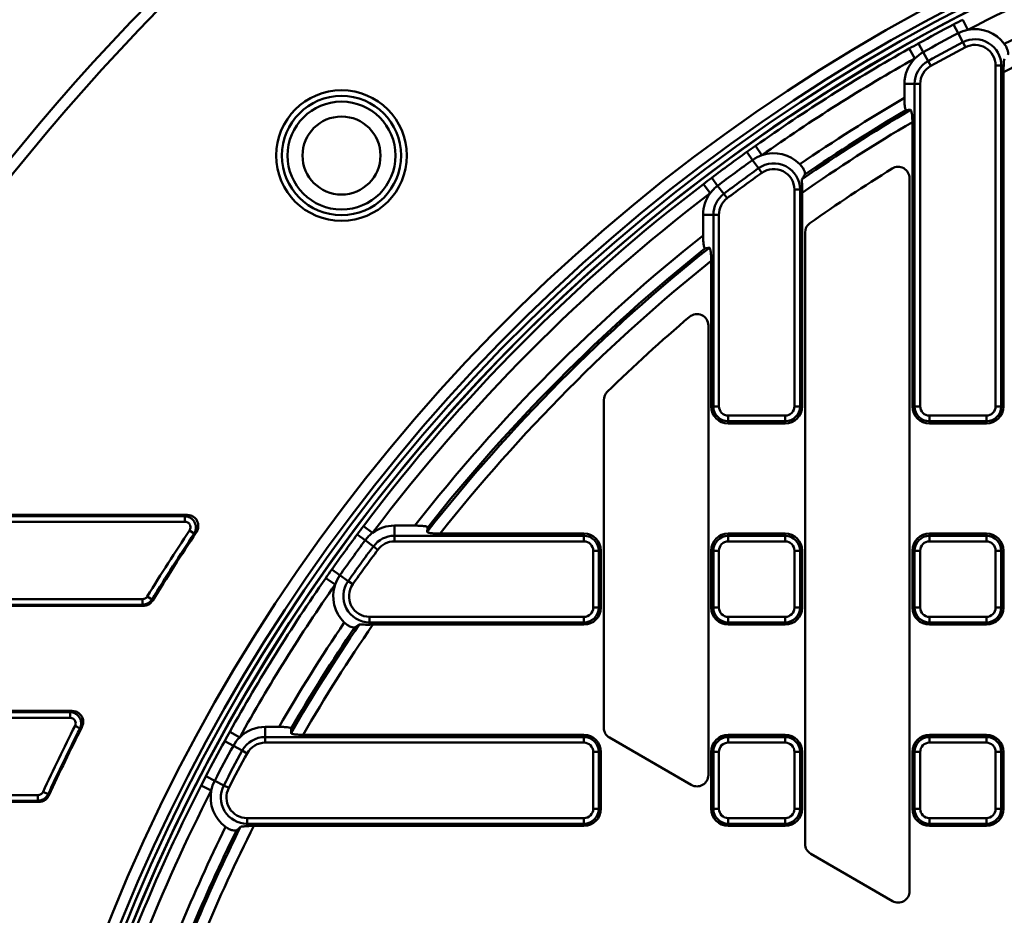
# Model space of a CAD drawing. Units: millimetres. Extents: x 8 to 439, y -29 to 308.
# Drawn here: x 63 to 98, y 217 to 249 of the extents above; entities that cross this region are included whole.
import ezdxf

# ---------------------------------------------------------------- set-up
doc = ezdxf.new("R2010")
doc.units = ezdxf.units.MM

msp = doc.modelspace()

# ---------------------------------------------------------------- linework, layer by layer
at = {"color": 7, "linetype": 'Continuous', "lineweight": 50}
for p, q in [((96.315598, 248.642115), (96.477414, 248.334402)), ((96.642007, 248.812401), (96.825975, 248.457491)), ((96.477414, 248.334402), (96.644403, 248.016855)), ((95.07927, 247.974071), (95.247983, 247.670084)), ((96.736076, 247.842528), (96.644403, 248.016855)), ((94.757953, 247.794361), (94.954005, 247.44598)), ((95.247983, 247.670084), (95.422088, 247.356382)), ((95.517668, 247.184166), (95.422088, 247.356382)), ((97.800545, 235.198761), (97.800545, 247.199619)), ((97.800545, 247.199619), (97.997507, 247.199619)), ((97.997507, 247.199619), (97.997507, 235.198761)), ((98.083938, 247.199619), (97.997507, 247.199619)), ((98.074161, 246.966736), (98.074161, 235.198761)), ((94.588038, 246.549043), (94.946816, 246.549043)), ((94.588038, 246.05628), (94.588038, 246.549043)), ((94.946816, 235.198761), (94.946816, 246.549043)), ((95.143778, 246.549043), (94.946816, 246.549043)), ((95.143778, 246.549043), (95.143778, 235.198761)), ((94.870161, 235.198761), (94.870161, 245.209599)), ((89.041393, 244.154752), (89.243784, 243.872069)), ((89.341438, 244.368091), (89.572229, 244.041685)), ((89.243784, 243.872069), (89.452644, 243.580351)), ((89.567303, 243.420204), (89.452644, 243.580351)), ((87.511814, 243.02378), (87.754339, 242.705996)), ((87.805065, 243.246365), (88.014353, 242.968748)), ((94.770161, 218.12953), (94.770161, 243.231454)), ((88.014353, 242.968748), (88.230329, 242.682259)), ((88.348895, 242.524983), (88.230329, 242.682259)), ((90.716545, 235.198761), (90.716545, 242.829591)), ((90.716545, 242.829591), (90.913507, 242.829591)), ((90.913507, 242.829591), (90.913507, 235.198761)), ((90.991925, 242.829591), (90.913507, 242.829591)), ((90.990161, 242.720049), (90.990161, 235.198761)), ((87.504038, 241.944956), (87.862816, 241.944956)), ((87.504038, 241.215008), (87.504038, 241.944956)), ((88.059778, 241.944956), (87.862816, 241.944956)), ((87.862816, 235.198761), (87.862816, 241.944956)), ((88.059778, 241.944956), (88.059778, 235.198761)), ((91.090161, 241.319572), (91.090161, 219.792299)), ((87.786161, 235.198761), (87.786161, 240.323513)), ((87.686161, 222.219479), (87.686161, 238.050051)), ((84.006161, 235.421744), (84.006161, 223.882248)), ((87.786161, 235.198761), (87.862816, 235.198761)), ((87.862816, 235.198761), (88.059778, 235.198761)), ((90.913507, 235.198761), (90.716545, 235.198761)), ((90.990161, 235.198761), (90.913507, 235.198761)), ((94.870161, 235.198761), (94.946816, 235.198761)), ((94.946816, 235.198761), (95.143778, 235.198761)), ((97.997507, 235.198761), (97.800545, 235.198761)), ((98.074161, 235.198761), (97.997507, 235.198761)), ((88.386161, 234.872377), (90.390161, 234.872377)), ((88.386161, 234.675415), (88.386161, 234.872377)), ((90.390161, 234.675415), (88.386161, 234.675415)), ((88.386161, 234.598761), (88.386161, 234.675415)), ((90.390161, 234.675415), (90.390161, 234.872377)), ((90.390161, 234.598761), (90.390161, 234.675415)), ((95.470161, 234.872377), (97.474161, 234.872377)), ((95.470161, 234.675415), (95.470161, 234.872377)), ((97.474161, 234.675415), (95.470161, 234.675415)), ((95.470161, 234.598761), (95.470161, 234.675415)), ((97.474161, 234.675415), (97.474161, 234.872377)), ((97.474161, 234.598761), (97.474161, 234.675415)), ((90.390161, 234.598761), (88.386161, 234.598761)), ((97.474161, 234.598761), (95.470161, 234.598761)), ((57.38503, 231.375188), (69.332992, 231.375188)), ((57.409463, 231.333799), (69.255505, 231.333799)), ((69.255505, 231.333799), (69.332992, 231.375188)), ((69.255505, 231.136837), (69.255505, 231.333799)), ((69.255505, 231.136837), (57.409463, 231.136837)), ((75.54776, 230.986502), (75.867018, 230.74592)), ((76.63434, 231.000884), (76.63434, 230.642106)), ((77.352985, 231.000884), (76.63434, 231.000884)), ((69.583041, 230.721026), (69.419273, 230.830451)), ((69.660276, 230.762038), (69.583041, 230.721026)), ((75.326969, 230.691897), (75.605858, 230.484308)), ((76.63434, 230.642106), (83.306161, 230.642106)), ((76.63434, 230.445144), (76.63434, 230.642106)), ((78.241838, 230.718761), (83.306161, 230.718761)), ((83.306161, 230.718761), (83.306161, 230.642106)), ((83.306161, 230.642106), (83.306161, 230.445144)), ((88.386161, 230.718761), (90.390161, 230.718761)), ((88.386161, 230.718761), (88.386161, 230.642106)), ((88.386161, 230.642106), (90.390161, 230.642106)), ((88.386161, 230.445144), (88.386161, 230.642106)), ((90.390161, 230.718761), (90.390161, 230.642106)), ((90.390161, 230.642106), (90.390161, 230.445144)), ((95.470161, 230.718761), (97.474161, 230.718761)), ((95.470161, 230.718761), (95.470161, 230.642106)), ((95.470161, 230.445144), (95.470161, 230.642106)), ((95.470161, 230.642106), (97.474161, 230.642106)), ((97.474161, 230.718761), (97.474161, 230.642106)), ((97.474161, 230.445144), (97.474161, 230.642106)), ((75.605858, 230.484308), (75.893659, 230.270084)), ((76.051656, 230.15248), (75.893659, 230.270084)), ((83.306161, 230.445144), (76.63434, 230.445144)), ((90.390161, 230.445144), (88.386161, 230.445144)), ((97.474161, 230.445144), (95.470161, 230.445144)), ((83.632545, 228.114761), (83.632545, 230.118761)), ((83.829507, 230.118761), (83.632545, 230.118761)), ((83.829507, 230.118761), (83.829507, 228.114761)), ((83.906161, 230.118761), (83.829507, 230.118761)), ((83.906161, 230.118761), (83.906161, 228.114761)), ((87.786161, 230.118761), (87.862816, 230.118761)), ((87.786161, 228.114761), (87.786161, 230.118761)), ((88.059778, 230.118761), (87.862816, 230.118761)), ((87.862816, 228.114761), (87.862816, 230.118761)), ((88.059778, 230.118761), (88.059778, 228.114761)), ((90.716545, 228.114761), (90.716545, 230.118761)), ((90.913507, 230.118761), (90.716545, 230.118761)), ((90.913507, 230.118761), (90.913507, 228.114761)), ((90.990161, 230.118761), (90.913507, 230.118761)), ((90.990161, 230.118761), (90.990161, 228.114761)), ((94.870161, 228.114761), (94.870161, 230.118761)), ((94.870161, 230.118761), (94.946816, 230.118761)), ((94.946816, 228.114761), (94.946816, 230.118761)), ((95.143778, 230.118761), (94.946816, 230.118761)), ((95.143778, 230.118761), (95.143778, 228.114761)), ((97.800545, 228.114761), (97.800545, 230.118761)), ((97.800545, 230.118761), (97.997507, 230.118761)), ((97.997507, 230.118761), (97.997507, 228.114761)), ((98.074161, 230.118761), (97.997507, 230.118761)), ((98.074161, 230.118761), (98.074161, 228.114761)), ((74.218507, 229.154252), (74.546291, 228.925421)), ((74.430044, 229.45557), (74.713935, 229.254877)), ((74.713935, 229.254877), (75.006899, 229.047769)), ((75.16773, 228.934072), (75.006899, 229.047769)), ((67.93534, 228.507879), (68.103455, 228.405257)), ((67.790456, 228.175188), (56.108247, 228.175188)), ((56.175669, 228.413538), (67.767225, 228.413538)), ((67.767225, 228.216577), (56.175669, 228.216577)), ((67.767225, 228.216577), (67.767225, 228.413538)), ((68.103455, 228.405257), (68.126757, 228.363984)), ((83.829507, 228.114761), (83.632545, 228.114761)), ((83.906161, 228.114761), (83.829507, 228.114761)), ((87.786161, 228.114761), (87.862816, 228.114761)), ((88.059778, 228.114761), (87.862816, 228.114761)), ((90.913507, 228.114761), (90.716545, 228.114761)), ((90.990161, 228.114761), (90.913507, 228.114761)), ((94.870161, 228.114761), (94.946816, 228.114761)), ((94.946816, 228.114761), (95.143778, 228.114761)), ((97.997507, 228.114761), (97.800545, 228.114761)), ((98.074161, 228.114761), (97.997507, 228.114761)), ((75.760868, 227.788377), (83.306161, 227.788377)), ((75.760868, 227.788377), (75.760868, 227.591415)), ((83.306161, 227.591415), (83.306161, 227.788377)), ((88.386161, 227.788377), (90.390161, 227.788377)), ((88.386161, 227.788377), (88.386161, 227.591415)), ((90.390161, 227.591415), (90.390161, 227.788377)), ((95.470161, 227.788377), (97.474161, 227.788377)), ((95.470161, 227.591415), (95.470161, 227.788377)), ((97.474161, 227.591415), (97.474161, 227.788377)), ((83.306161, 227.591415), (75.760868, 227.591415)), ((75.760868, 227.512798), (75.760868, 227.591415)), ((83.306161, 227.514761), (75.875937, 227.514761)), ((83.306161, 227.514761), (83.306161, 227.591415)), ((90.390161, 227.591415), (88.386161, 227.591415)), ((88.386161, 227.514761), (88.386161, 227.591415)), ((90.390161, 227.514761), (88.386161, 227.514761)), ((90.390161, 227.514761), (90.390161, 227.591415)), ((97.474161, 227.591415), (95.470161, 227.591415)), ((95.470161, 227.514761), (95.470161, 227.591415)), ((97.474161, 227.514761), (95.470161, 227.514761)), ((97.474161, 227.514761), (97.474161, 227.591415)), ((54.010166, 224.475188), (65.282769, 224.475188)), ((54.037448, 224.433799), (65.215254, 224.433799)), ((65.215254, 224.433799), (65.282769, 224.475188)), ((65.215254, 224.236837), (65.215254, 224.433799)), ((65.215254, 224.236837), (54.037448, 224.236837)), ((65.566391, 223.861332), (65.390823, 223.950604)), ((65.633728, 223.90237), (65.566391, 223.861332)), ((70.837368, 223.740007), (71.186836, 223.545901)), ((72.088869, 223.916884), (72.088869, 223.558106)), ((72.5729, 223.916884), (72.088869, 223.916884)), ((73.418384, 223.634761), (83.306161, 223.634761)), ((83.306161, 223.634761), (83.306161, 223.558106)), ((88.386161, 223.634761), (88.386161, 223.558106)), ((88.386161, 223.634761), (90.390161, 223.634761)), ((90.390161, 223.634761), (90.390161, 223.558106)), ((95.470161, 223.634761), (95.470161, 223.558106)), ((95.470161, 223.634761), (97.474161, 223.634761)), ((97.474161, 223.634761), (97.474161, 223.558106)), ((70.659452, 223.417693), (70.964375, 223.250678)), ((70.964375, 223.250678), (71.279043, 223.078325)), ((72.088869, 223.558106), (72.088869, 223.361144)), ((72.088869, 223.558106), (83.306161, 223.558106)), ((83.306161, 223.361144), (72.088869, 223.361144)), ((83.306161, 223.558106), (83.306161, 223.361144)), ((84.206161, 223.535838), (87.086161, 221.873069)), ((88.386161, 223.361144), (88.386161, 223.558106)), ((88.386161, 223.558106), (90.390161, 223.558106)), ((90.390161, 223.361144), (88.386161, 223.361144)), ((90.390161, 223.361144), (90.390161, 223.558106)), ((95.470161, 223.361144), (95.470161, 223.558106)), ((95.470161, 223.558106), (97.474161, 223.558106)), ((97.474161, 223.361144), (95.470161, 223.361144)), ((97.474161, 223.361144), (97.474161, 223.558106)), ((71.279043, 223.078325), (71.45179, 222.983707)), ((83.632545, 221.030761), (83.632545, 223.034761)), ((83.829507, 223.034761), (83.632545, 223.034761)), ((83.829507, 223.034761), (83.829507, 221.030761)), ((83.906161, 223.034761), (83.829507, 223.034761)), ((83.906161, 223.034761), (83.906161, 221.030761)), ((87.786161, 223.034761), (87.862816, 223.034761)), ((87.786161, 221.030761), (87.786161, 223.034761)), ((87.862816, 221.030761), (87.862816, 223.034761)), ((88.059778, 223.034761), (87.862816, 223.034761)), ((88.059778, 223.034761), (88.059778, 221.030761)), ((90.716545, 221.030761), (90.716545, 223.034761)), ((90.716545, 223.034761), (90.913507, 223.034761)), ((90.913507, 223.034761), (90.913507, 221.030761)), ((90.990161, 223.034761), (90.913507, 223.034761)), ((90.990161, 223.034761), (90.990161, 221.030761)), ((94.870161, 221.030761), (94.870161, 223.034761)), ((94.870161, 223.034761), (94.946816, 223.034761)), ((94.946816, 221.030761), (94.946816, 223.034761)), ((95.143778, 223.034761), (94.946816, 223.034761)), ((95.143778, 223.034761), (95.143778, 221.030761)), ((97.800545, 221.030761), (97.800545, 223.034761)), ((97.800545, 223.034761), (97.997507, 223.034761)), ((97.997507, 223.034761), (97.997507, 221.030761)), ((98.074161, 223.034761), (97.997507, 223.034761)), ((98.074161, 223.034761), (98.074161, 221.030761)), ((69.831751, 221.854022), (70.187669, 221.672013)), ((70.000235, 222.181365), (70.308836, 222.021246)), ((70.308836, 222.021246), (70.627298, 221.85601)), ((70.802128, 221.765299), (70.627298, 221.85601)), ((53.083183, 221.513538), (64.086562, 221.513538)), ((64.086562, 221.316577), (64.086562, 221.513538)), ((64.265428, 221.628032), (64.444293, 221.545564)), ((64.444293, 221.545564), (64.470857, 221.504315)), ((64.113062, 221.275188), (53.022594, 221.275188)), ((64.086562, 221.316577), (53.083183, 221.316577)), ((83.632545, 221.030761), (83.829507, 221.030761)), ((83.906161, 221.030761), (83.829507, 221.030761)), ((87.786161, 221.030761), (87.862816, 221.030761)), ((87.862816, 221.030761), (88.059778, 221.030761)), ((90.913507, 221.030761), (90.716545, 221.030761)), ((90.990161, 221.030761), (90.913507, 221.030761)), ((94.870161, 221.030761), (94.946816, 221.030761)), ((94.946816, 221.030761), (95.143778, 221.030761)), ((97.997507, 221.030761), (97.800545, 221.030761)), ((98.074161, 221.030761), (97.997507, 221.030761)), ((71.446889, 220.704377), (83.306161, 220.704377)), ((71.446889, 220.704377), (71.446889, 220.507415)), ((83.306161, 220.507415), (71.446889, 220.507415)), ((71.446889, 220.420483), (71.446889, 220.507415)), ((83.306161, 220.704377), (83.306161, 220.507415)), ((83.306161, 220.430761), (83.306161, 220.507415)), ((88.386161, 220.704377), (90.390161, 220.704377)), ((88.386161, 220.507415), (88.386161, 220.704377)), ((90.390161, 220.507415), (88.386161, 220.507415)), ((88.386161, 220.430761), (88.386161, 220.507415)), ((90.390161, 220.507415), (90.390161, 220.704377)), ((90.390161, 220.430761), (90.390161, 220.507415)), ((95.470161, 220.704377), (97.474161, 220.704377)), ((95.470161, 220.507415), (95.470161, 220.704377)), ((97.474161, 220.507415), (95.470161, 220.507415)), ((95.470161, 220.430761), (95.470161, 220.507415)), ((97.474161, 220.507415), (97.474161, 220.704377)), ((97.474161, 220.430761), (97.474161, 220.507415)), ((83.306161, 220.430761), (71.684626, 220.430761)), ((90.390161, 220.430761), (88.386161, 220.430761)), ((97.474161, 220.430761), (95.470161, 220.430761)), ((91.290161, 219.445889), (94.170161, 217.78312))]:
    msp.add_line(p, q, dxfattribs=at)
at = {"color": 7, "linetype": 'Continuous', "lineweight": 50, "flags": 128}
for points in [[(67.790456, 228.175188), (67.78093, 228.192157), (67.767225, 228.216577)], [(64.113062, 221.275188), (64.102907, 221.291047), (64.086562, 221.316577)]]:
    msp.add_lwpolyline(points, dxfattribs=at)
at = {"color": 7, "linetype": 'Continuous', "lineweight": 50}
for centre, radius in [((125.326161, 193.475188), 80.088544), ((125.326161, 193.475188), 79.688544), ((74.772077, 244.029272), 2.3), ((74.772077, 244.029272), 2.1), ((74.772077, 244.029272), 1.9), ((74.772077, 244.029272), 1.373371)]:
    msp.add_circle(centre, radius, dxfattribs=at)
for centre, radius, start, end in [((125.326161, 193.475188), 63.293079, 11.29889079, 170.55515333), ((125.326161, 193.475188), 62.89314, 11.32882012, 170.55515333), ((125.326161, 193.475188), 62.5, 90.86235932, 171.36342671), ((125.326161, 193.475188), 61.929915, 111.96567545, 117.40005495), ((125.326161, 193.475188), 60.906514, 112.85297128, 116.54606916), ((125.326161, 193.475188), 62.330034, 117.73847998, 119.03028342), ((125.326161, 193.475188), 60.033468, 112.91195656, 116.99718943), ((125.326161, 193.475188), 61.982123, 117.73847998, 119.03028342), ((97.074161, 247.199619), 1.282123, 101.1614514, 117.73848), ((97.074161, 247.199619), 1.282123, 36.4109012, 101.1614514), ((125.326161, 193.475188), 61.623345, 117.73847998, 119.03028342), ((97.074161, 247.199619), 0.923345, 0, 117.73848), ((97.074161, 247.199619), 0.726384, 0, 117.73848), ((125.326161, 193.475188), 62.329671, 119.36870845, 125.26289341), ((95.870161, 246.549043), 1.282123, 119.0302834, 135.607312), ((125.326161, 193.475188), 61.426384, 117.73847998, 119.03028342), ((125.326161, 193.475188), 61.929915, 119.36870845, 125.26289341), ((95.870161, 246.549043), 1.282123, 135.607312, 180), ((95.870161, 246.549043), 0.923345, 119.0302834, 180), ((95.870161, 246.549043), 0.726384, 119.0302834, 180), ((125.326161, 193.475188), 60.906514, 120.30992005, 124.40890762), ((125.326161, 193.475188), 60.431945, 120.33382525, 124.6268449), ((125.326161, 193.475188), 60.508036, 120.45999417, 124.46442707), ((125.326161, 193.475188), 60.033468, 120.48528263, 124.8861525), ((125.326161, 193.475188), 62.330034, 125.60131844, 127.01161684), ((89.990161, 242.829591), 1.282123, 109.0242899, 125.6013184), ((89.990161, 242.829591), 1.282123, 44.2737397, 109.0242899), ((125.326161, 193.475188), 61.982123, 125.60131844, 127.01161684), ((89.990161, 242.829591), 0.923345, 0, 125.6013184), ((125.326161, 193.475188), 61.623345, 125.60131844, 127.01161684), ((125.326161, 193.475188), 61.426384, 125.60131844, 127.01161684), ((89.990161, 242.829591), 0.726384, 0, 125.6013184), ((125.326161, 193.475188), 59, 121.8879238, 125.26831062), ((94.370161, 243.231454), 0.4, 0, 121.8879238), ((125.326161, 193.475188), 62.329671, 127.35004187, 142.99956076), ((125.326161, 193.475188), 61.929915, 127.35004187, 142.99956076), ((88.786161, 241.944956), 1.282123, 143.5886454, 180), ((88.786161, 241.944956), 1.282123, 127.0116168, 143.5886454), ((88.786161, 241.944956), 0.923345, 127.0116168, 180), ((88.786161, 241.944956), 0.726384, 127.0116168, 180), ((91.490161, 241.319572), 0.4, 125.2683106, 180), ((125.326161, 193.475188), 60.906514, 128.38820978, 141.96668396), ((125.326161, 193.475188), 60.431945, 128.48136167, 141.8767699), ((125.326161, 193.475188), 60.508036, 128.60970599, 141.7486096), ((125.326161, 193.475188), 60.033468, 128.70552202, 141.65609814), ((125.326161, 193.475188), 59, 130.47730191, 134.29025234), ((87.286161, 238.050051), 0.4, 0, 130.4773019), ((84.406161, 235.421744), 0.4, 134.2902523, 180), ((88.386161, 235.198761), 0.6, 180, 270), ((88.386161, 235.198761), 0.523345, 180, 270), ((88.386161, 235.198761), 0.326384, 180, 270), ((90.390161, 235.198761), 0.326384, 270, 0), ((90.390161, 235.198761), 0.523345, 270, 0), ((90.390161, 235.198761), 0.6, 270, 0), ((95.470161, 235.198761), 0.6, 180, 270), ((95.470161, 235.198761), 0.523345, 180, 270), ((95.470161, 235.198761), 0.326384, 180, 270), ((97.474161, 235.198761), 0.326384, 270, 0), ((97.474161, 235.198761), 0.523345, 270, 0), ((97.474161, 235.198761), 0.6, 270, 0), ((76.63434, 229.718761), 1.282123, 90, 126.7609572), ((125.326161, 193.475188), 67.238351, 146.25037238, 148.59913891), ((125.326161, 193.475188), 67.041389, 146.25037238, 148.59913891), ((125.326161, 193.475188), 67, 146.18451639, 148.6188828), ((125.326161, 193.475188), 62.330034, 143.33798579, 144.74207071), ((76.63434, 229.718761), 1.282123, 126.7609572, 143.3379858), ((76.63434, 229.718761), 0.923345, 90, 143.3379858), ((83.306161, 230.118761), 0.6, 0, 90), ((83.306161, 230.118761), 0.523345, 0, 90), ((88.386161, 230.118761), 0.6, 90, 180), ((88.386161, 230.118761), 0.523345, 90, 180), ((90.390161, 230.118761), 0.6, 0, 90), ((90.390161, 230.118761), 0.523345, 0, 90), ((95.470161, 230.118761), 0.6, 90, 180), ((95.470161, 230.118761), 0.523345, 90, 180), ((97.474161, 230.118761), 0.6, 0, 90), ((97.474161, 230.118761), 0.523345, 0, 90), ((125.326161, 193.475188), 61.982123, 143.33798579, 144.74207071), ((125.326161, 193.475188), 61.623345, 143.33798579, 144.74207071), ((76.63434, 229.718761), 0.726384, 90, 143.3379858), ((83.306161, 230.118761), 0.326384, 0, 90), ((88.386161, 230.118761), 0.326384, 90, 180), ((90.390161, 230.118761), 0.326384, 0, 90), ((95.470161, 230.118761), 0.326384, 90, 180), ((97.474161, 230.118761), 0.326384, 0, 90), ((125.326161, 193.475188), 61.426384, 143.33798579, 144.74207071), ((125.326161, 193.475188), 62.329671, 145.08049574, 150.95080616), ((75.760868, 228.514761), 1.282123, 144.7420707, 161.3190993), ((125.326161, 193.475188), 61.929915, 145.08049574, 150.95080616), ((75.760868, 228.514761), 1.282123, 161.3190993, 226.0696494), ((75.760868, 228.514761), 0.923345, 144.7420707, 270), ((75.760868, 228.514761), 0.726384, 144.7420707, 270), ((83.306161, 228.114761), 0.326384, 270, 0), ((83.306161, 228.114761), 0.523345, 270, 0), ((83.306161, 228.114761), 0.6, 270, 0), ((88.386161, 228.114761), 0.6, 180, 270), ((88.386161, 228.114761), 0.523345, 180, 270), ((88.386161, 228.114761), 0.326384, 180, 270), ((90.390161, 228.114761), 0.326384, 270, 0), ((90.390161, 228.114761), 0.523345, 270, 0), ((90.390161, 228.114761), 0.6, 270, 0), ((95.470161, 228.114761), 0.6, 180, 270), ((95.470161, 228.114761), 0.523345, 180, 270), ((95.470161, 228.114761), 0.326384, 180, 270), ((97.474161, 228.114761), 0.326384, 270, 0), ((97.474161, 228.114761), 0.523345, 270, 0), ((97.474161, 228.114761), 0.6, 270, 0), ((125.326161, 193.475188), 60.906514, 145.93448153, 150.01255749), ((125.326161, 193.475188), 60.431945, 145.71654425, 149.9912592), ((125.326161, 193.475188), 60.508036, 145.87896209, 149.86509842), ((125.326161, 193.475188), 60.033468, 145.45801814, 149.84245996), ((125.326161, 193.475188), 67.238351, 153.04795778, 155.24732222), ((125.326161, 193.475188), 67.041389, 153.04795778, 155.24732222), ((125.326161, 193.475188), 67, 152.99057626, 155.26984401), ((72.088869, 222.634761), 1.282123, 90, 134.7122026), ((83.306161, 223.034761), 0.6, 0, 90), ((84.406161, 223.882248), 0.4, 180, 240), ((88.386161, 223.034761), 0.6, 90, 180), ((90.390161, 223.034761), 0.6, 0, 90), ((95.470161, 223.034761), 0.6, 90, 180), ((97.474161, 223.034761), 0.6, 0, 90), ((125.326161, 193.475188), 62.330034, 151.28923119, 152.57719657), ((125.326161, 193.475188), 61.982123, 151.28923119, 152.57719657), ((72.088869, 222.634761), 1.282123, 134.7122026, 151.2892312), ((72.088869, 222.634761), 0.923345, 90, 151.2892312), ((72.088869, 222.634761), 0.726384, 90, 151.2892312), ((83.306161, 223.034761), 0.523345, 0, 90), ((83.306161, 223.034761), 0.326384, 0, 90), ((88.386161, 223.034761), 0.523345, 90, 180), ((88.386161, 223.034761), 0.326384, 90, 180), ((90.390161, 223.034761), 0.523345, 0, 90), ((90.390161, 223.034761), 0.326384, 0, 90), ((95.470161, 223.034761), 0.523345, 90, 180), ((95.470161, 223.034761), 0.326384, 90, 180), ((97.474161, 223.034761), 0.523345, 0, 90), ((97.474161, 223.034761), 0.326384, 0, 90), ((125.326161, 193.475188), 61.623345, 151.28923119, 152.57719657), ((125.326161, 193.475188), 61.426384, 151.28923119, 152.57719657), ((87.286161, 222.219479), 0.4, 240, 0), ((125.326161, 193.475188), 62.329671, 152.91562161, 158.33500532), ((71.446889, 221.430761), 1.282123, 152.5771966, 169.1542252), ((71.446889, 221.430761), 0.923345, 152.5771966, 270), ((125.326161, 193.475188), 61.929915, 152.91562161, 158.33500532), ((71.446889, 221.430761), 1.282123, 169.1542252, 233.9047753), ((71.446889, 221.430761), 0.726384, 152.5771966, 270), ((83.306161, 221.030761), 0.326384, 270, 0), ((83.306161, 221.030761), 0.523345, 270, 0), ((83.306161, 221.030761), 0.6, 270, 0), ((88.386161, 221.030761), 0.6, 180, 270), ((88.386161, 221.030761), 0.523345, 180, 270), ((88.386161, 221.030761), 0.326384, 180, 270), ((90.390161, 221.030761), 0.326384, 270, 0), ((90.390161, 221.030761), 0.523345, 270, 0), ((90.390161, 221.030761), 0.6, 270, 0), ((95.470161, 221.030761), 0.6, 180, 270), ((95.470161, 221.030761), 0.523345, 180, 270), ((95.470161, 221.030761), 0.326384, 180, 270), ((97.474161, 221.030761), 0.326384, 270, 0), ((97.474161, 221.030761), 0.523345, 270, 0), ((97.474161, 221.030761), 0.6, 270, 0), ((125.326161, 193.475188), 60.906514, 153.7696074, 157.44930142), ((125.326161, 193.475188), 60.508036, 153.71408795, 157.35860071), ((125.326161, 193.475188), 60.431945, 153.55167011, 157.48598917), ((125.326161, 193.475188), 60.033468, 153.31987384, 157.39483922), ((91.490161, 219.792299), 0.4, 180, 240), ((94.370161, 218.12953), 0.4, 240, 0)]:
    msp.add_arc(centre, radius, start, end, dxfattribs=at)
at = {"color": 8, "linetype": 'Continuous', "lineweight": 50}
for radius, end in [(62.707933, 171.52737362), (62.507964, 171.36233985)]:
    msp.add_arc((125.326161, 193.475188), radius, 90, end, dxfattribs=at)
at = {"color": 7, "linetype": 'Continuous', "lineweight": 50}
for centre, major_axis, start_param, end_param in [((95.516421, 193.475188), (60.079343, 0), 1.582625021, 1.585177797), ((97.829984, 193.475188), (55.416528, 0), 1.754227425, 1.757042714), ((125.326161, 221.068175), (0, 55.611641), 1.392400893, 1.395202281), ((125.326161, 223.381738), (0, 60.274457), 1.562985937, 1.565530285)]:
    msp.add_ellipse(centre, major_axis=major_axis, ratio=0.868223754, start_param=start_param, end_param=end_param, dxfattribs=at)
for points in [[(96.315598, 248.642115), (96.424224, 248.699239), (96.533045, 248.75592), (96.642007, 248.812401)], [(94.757953, 247.794361), (94.864913, 247.854552), (94.971962, 247.914515), (95.07927, 247.974071)], [(89.041393, 244.154752), (89.141183, 244.226199), (89.241227, 244.297235), (89.341438, 244.368091)], [(91.084999, 243.362714), (91.053578, 243.310351), (91.021113, 243.257207), (90.986956, 243.202836)], [(87.511814, 243.02378), (87.60938, 243.09824), (87.707066, 243.172486), (87.805065, 243.246365)], [(90.990161, 242.720049), (90.990161, 242.756876), (90.990757, 242.793386), (90.991925, 242.829591)], [(75.326969, 230.691897), (75.400251, 230.790348), (75.473899, 230.888485), (75.54776, 230.986502)], [(74.218507, 229.154252), (74.288763, 229.254887), (74.359199, 229.355356), (74.430044, 229.45557)], [(75.393603, 227.515746), (75.339438, 227.481265), (75.286489, 227.448481), (75.234316, 227.416747)], [(75.760868, 227.512798), (75.798859, 227.514097), (75.83721, 227.514761), (75.875937, 227.514761)], [(70.659452, 223.417693), (70.71841, 223.525334), (70.777775, 223.632716), (70.837368, 223.740007)], [(69.831751, 221.854022), (69.887631, 221.963296), (69.943713, 222.072429), (70.000235, 222.181365)], [(71.219242, 220.391006), (71.170283, 220.349463), (71.122298, 220.309767), (71.074938, 220.271217)]]:
    msp.add_open_spline(points, degree=3, dxfattribs=at)
for points, knots in [([(98.231638, 247.577954), (98.238156, 247.586052), (98.241578, 247.602516), (98.240892, 247.638439), (98.239675, 247.652028), (98.234988, 247.682258), (98.231466, 247.699095), (98.221883, 247.734945), (98.215879, 247.753823), (98.201099, 247.793354), (98.192185, 247.814272), (98.171888, 247.856124), (98.160504, 247.87714), (98.13507, 247.919237), (98.120994, 247.940308), (98.10599, 247.960651)], [0, 0, 0, 0, 0.25, 0.25, 0.375, 0.375, 0.5, 0.5, 0.625, 0.625, 0.75, 0.75, 0.875, 0.875, 1, 1, 1, 1]), ([(98.074161, 246.966736), (98.074161, 247.007344), (98.075011, 247.047111), (98.078283, 247.125087), (98.080735, 247.163459), (98.083938, 247.199619)], [0, 0, 0, 0, 0.5, 0.5, 1, 1, 1, 1]), ([(98.083938, 247.199619), (98.086613, 247.229823), (98.088461, 247.257923), (98.091688, 247.309659), (98.093081, 247.333437), (98.098184, 247.394005), (98.103197, 247.421731), (98.112646, 247.432992)], [0, 0, 0, 0, 0.25, 0.25, 0.5, 0.5, 1, 1, 1, 1]), ([(94.588038, 246.05628), (94.588038, 246.003565), (94.589364, 245.952096), (94.595016, 245.851972), (94.599214, 245.805763), (94.607821, 245.744581), (94.611066, 245.725786), (94.618074, 245.693106), (94.621869, 245.678966), (94.630108, 245.655578), (94.634398, 245.646792), (94.643229, 245.635033), (94.647821, 245.632049), (94.652422, 245.632106)], [0, 0, 0, 0, 0.25, 0.25, 0.5, 0.5, 0.625, 0.625, 0.75, 0.75, 0.875, 0.875, 1, 1, 1, 1]), ([(94.805778, 245.633852), (94.810362, 245.633899), (94.81486, 245.631002), (94.823686, 245.61935), (94.828048, 245.610429), (94.84024, 245.576002), (94.847458, 245.54204), (94.856043, 245.481243), (94.858577, 245.459062), (94.862843, 245.413002), (94.864602, 245.388953), (94.868833, 245.31394), (94.870161, 245.262231), (94.870161, 245.209599)], [0, 0, 0, 0, 0.125, 0.125, 0.25, 0.25, 0.5, 0.5, 0.625, 0.625, 0.75, 0.75, 1, 1, 1, 1]), ([(91.084999, 243.362714), (91.090348, 243.371628), (91.091485, 243.388405), (91.085892, 243.423896), (91.082827, 243.437192), (91.074049, 243.466496), (91.068256, 243.482693), (91.053859, 243.516895), (91.045329, 243.534774), (91.02528, 243.571911), (91.013588, 243.591413), (90.987756, 243.630095), (90.973605, 243.649356), (90.94265, 243.687578), (90.925824, 243.706525), (90.908178, 243.724625)], [0, 0, 0, 0, 0.25, 0.25, 0.375, 0.375, 0.5, 0.5, 0.625, 0.625, 0.75, 0.75, 0.875, 0.875, 1, 1, 1, 1]), ([(90.991925, 242.829591), (90.993388, 242.874966), (90.992684, 242.918485), (90.989883, 242.980481), (90.988655, 243.000631), (90.986064, 243.038333), (90.984693, 243.056074), (90.980943, 243.105915), (90.978967, 243.134652), (90.979299, 243.178498), (90.981627, 243.194352), (90.986956, 243.202836)], [0, 0, 0, 0, 0.25, 0.25, 0.375, 0.375, 0.5, 0.5, 0.75, 0.75, 1, 1, 1, 1]), ([(87.504038, 241.215008), (87.504038, 241.159872), (87.505237, 241.10591), (87.509093, 241.026986), (87.510747, 241.000854), (87.51475, 240.951205), (87.517103, 240.927496), (87.522626, 240.882677), (87.525797, 240.861699), (87.532798, 240.824766), (87.53672, 240.808368), (87.545085, 240.782068), (87.549492, 240.77215), (87.55878, 240.759163), (87.563603, 240.756273), (87.568422, 240.757061)], [0, 0, 0, 0, 0.25, 0.25, 0.375, 0.375, 0.5, 0.5, 0.625, 0.625, 0.75, 0.75, 0.875, 0.875, 1, 1, 1, 1]), ([(87.721778, 240.781956), (87.726593, 240.782732), (87.731319, 240.779917), (87.740589, 240.767076), (87.745112, 240.756943), (87.753455, 240.730755), (87.757388, 240.714368), (87.764421, 240.677293), (87.767568, 240.656481), (87.775891, 240.588941), (87.779806, 240.538707), (87.784973, 240.432815), (87.786161, 240.378673), (87.786161, 240.323513)], [0, 0, 0, 0, 0.125, 0.125, 0.25, 0.25, 0.375, 0.375, 0.5, 0.5, 0.75, 0.75, 1, 1, 1, 1]), ([(69.583041, 230.721026), (69.594422, 230.741364), (69.626301, 230.798336), (69.650044, 230.904997), (69.639499, 231.032608), (69.58804, 231.153475), (69.496678, 231.254593), (69.379477, 231.319923), (69.294144, 231.329474), (69.255505, 231.333799)], [0, 0, 0, 0, 0.083704663, 0.23446874, 0.382964743, 0.534312586, 0.693177497, 0.861069678, 1, 1, 1, 1]), ([(69.332992, 231.375188), (69.379766, 231.370815), (69.473405, 231.36206), (69.596512, 231.291638), (69.685234, 231.18888), (69.73143, 231.065606), (69.734201, 230.935669), (69.703502, 230.83266), (69.670523, 230.77878), (69.660276, 230.762038)], [0, 0, 0, 0, 0.163221013, 0.326762934, 0.482500393, 0.631103802, 0.778708597, 0.931242149, 1, 1, 1, 1]), ([(69.255505, 231.136837), (69.275691, 231.135195), (69.319901, 231.131598), (69.380801, 231.100249), (69.427756, 231.049972), (69.45325, 230.989031), (69.456949, 230.924219), (69.4429, 230.869965), (69.425523, 230.840903), (69.419273, 230.830451)], [0, 0, 0, 0, 0.141181809, 0.309203927, 0.466196512, 0.615379447, 0.762870833, 0.914716619, 1, 1, 1, 1]), ([(77.809085, 230.9365), (77.809836, 230.941299), (77.807033, 230.946009), (77.794288, 230.955249), (77.784234, 230.959761), (77.758253, 230.968088), (77.741997, 230.972014), (77.705179, 230.979048), (77.684538, 230.982194), (77.61736, 230.990541), (77.567439, 230.994473), (77.461925, 230.999681), (77.40797, 231.000884), (77.352985, 231.000884)], [0, 0, 0, 0, 0.125, 0.125, 0.25, 0.25, 0.375, 0.375, 0.5, 0.5, 0.75, 0.75, 1, 1, 1, 1]), ([(78.241838, 230.718761), (78.1868, 230.718761), (78.13294, 230.719957), (78.054183, 230.723816), (78.028104, 230.725472), (77.978578, 230.729483), (77.954939, 230.73184), (77.910279, 230.737374), (77.889394, 230.74055), (77.852651, 230.747558), (77.836352, 230.751482), (77.810214, 230.759844), (77.800358, 230.764247), (77.787429, 230.77352), (77.784528, 230.778334), (77.785269, 230.783144)], [0, 0, 0, 0, 0.25, 0.25, 0.375, 0.375, 0.5, 0.5, 0.625, 0.625, 0.75, 0.75, 0.875, 0.875, 1, 1, 1, 1]), ([(67.93534, 228.507879), (67.930024, 228.499964), (67.912252, 228.473506), (67.869985, 228.43827), (67.815482, 228.41638), (67.780335, 228.41431), (67.767225, 228.413538)], [0, 0, 0, 0, 0.142251657, 0.475552925, 0.804384655, 1, 1, 1, 1]), ([(67.767225, 228.216577), (67.793344, 228.218321), (67.863461, 228.223004), (67.972165, 228.267036), (68.056846, 228.337056), (68.092736, 228.389571), (68.103455, 228.405257)], [0, 0, 0, 0, 0.195373034, 0.524476651, 0.857967547, 1, 1, 1, 1]), ([(68.126757, 228.363984), (68.099998, 228.328583), (68.046475, 228.257771), (67.925854, 228.189125), (67.836062, 228.179882), (67.790456, 228.175188)], [0, 0, 0, 0, 0.329738449, 0.65956162, 1, 1, 1, 1]), ([(74.871352, 227.591396), (74.889527, 227.573887), (74.908184, 227.557509), (74.946374, 227.526906), (74.96614, 227.512538), (75.004993, 227.486909), (75.02412, 227.475576), (75.061611, 227.455583), (75.07988, 227.446998), (75.131035, 227.425806), (75.161342, 227.417292), (75.208304, 227.410144), (75.225445, 227.411352), (75.234316, 227.416747)], [0, 0, 0, 0, 0.125, 0.125, 0.25, 0.25, 0.375, 0.375, 0.5, 0.5, 0.75, 0.75, 1, 1, 1, 1]), ([(75.393603, 227.515746), (75.401949, 227.521059), (75.416991, 227.523465), (75.460466, 227.524196), (75.487957, 227.522506), (75.553887, 227.517961), (75.591211, 227.515219), (75.672676, 227.511845), (75.71612, 227.511267), (75.760868, 227.512798)], [0, 0, 0, 0, 0.25, 0.25, 0.5, 0.5, 0.75, 0.75, 1, 1, 1, 1]), ([(65.566391, 223.861332), (65.575532, 223.883354), (65.60089, 223.944443), (65.611715, 224.05471), (65.585074, 224.181666), (65.51755, 224.296423), (65.412732, 224.385364), (65.304418, 224.42738), (65.236528, 224.432267), (65.215254, 224.433799)], [0, 0, 0, 0, 0.090314102, 0.250533005, 0.409676268, 0.572303486, 0.741995072, 0.919152621, 1, 1, 1, 1]), ([(65.282769, 224.475188), (65.328783, 224.47085), (65.420885, 224.462166), (65.542241, 224.392692), (65.631032, 224.290906), (65.677863, 224.167892), (65.684569, 224.031761), (65.651268, 223.947011), (65.633728, 223.90237)], [0, 0, 0, 0, 0.170492317, 0.341255767, 0.505574751, 0.664417939, 0.823236767, 1, 1, 1, 1]), ([(65.215254, 224.236837), (65.226274, 224.236319), (65.261201, 224.234677), (65.316912, 224.21486), (65.370592, 224.170885), (65.404444, 224.11321), (65.416717, 224.048896), (65.409644, 223.992921), (65.395833, 223.961868), (65.390823, 223.950604)], [0, 0, 0, 0, 0.082036564, 0.259996514, 0.428494428, 0.589328241, 0.747456459, 0.908389793, 1, 1, 1, 1]), ([(72.996042, 223.8525), (72.996073, 223.857077), (72.993178, 223.861567), (72.981559, 223.870378), (72.972671, 223.874734), (72.938373, 223.886913), (72.904542, 223.894129), (72.843959, 223.902719), (72.821846, 223.905258), (72.775909, 223.909533), (72.751925, 223.911298), (72.677113, 223.915544), (72.625448, 223.916884), (72.5729, 223.916884)], [0, 0, 0, 0, 0.125, 0.125, 0.25, 0.25, 0.5, 0.5, 0.625, 0.625, 0.75, 0.75, 1, 1, 1, 1]), ([(73.418384, 223.634761), (73.365743, 223.634761), (73.314346, 223.636087), (73.214376, 223.64175), (73.168294, 223.645955), (73.107276, 223.654577), (73.088569, 223.657822), (73.056019, 223.664832), (73.041933, 223.668628), (73.018627, 223.676867), (73.009892, 223.681144), (72.998149, 223.689964), (72.995151, 223.694551), (72.995172, 223.699144)], [0, 0, 0, 0, 0.25, 0.25, 0.5, 0.5, 0.625, 0.625, 0.75, 0.75, 0.875, 0.875, 1, 1, 1, 1]), ([(64.265428, 221.628032), (64.256943, 221.612812), (64.237571, 221.578063), (64.188883, 221.538042), (64.134615, 221.51634), (64.099596, 221.514298), (64.086562, 221.513538)], [0, 0, 0, 0, 0.232463894, 0.530759024, 0.825360013, 1, 1, 1, 1]), ([(64.086562, 221.316577), (64.112496, 221.318327), (64.182292, 221.323036), (64.290428, 221.366845), (64.387859, 221.44644), (64.427121, 221.515402), (64.444293, 221.545564)], [0, 0, 0, 0, 0.174334895, 0.469188578, 0.767846827, 1, 1, 1, 1]), ([(64.470857, 221.504315), (64.448391, 221.465824), (64.403451, 221.38883), (64.292626, 221.310548), (64.190699, 221.278182), (64.12994, 221.275839), (64.113062, 221.275188)], [0, 0, 0, 0, 0.296164674, 0.592429352, 0.886781809, 1, 1, 1, 1]), ([(70.691553, 220.394755), (70.711946, 220.379887), (70.732662, 220.366206), (70.774667, 220.341094), (70.796207, 220.329555), (70.838191, 220.309462), (70.858684, 220.300842), (70.898551, 220.286146), (70.917819, 220.280132), (70.971386, 220.266111), (71.002571, 220.261809), (71.050069, 220.26113), (71.066885, 220.264663), (71.074938, 220.271217)], [0, 0, 0, 0, 0.125, 0.125, 0.25, 0.25, 0.375, 0.375, 0.5, 0.5, 0.75, 0.75, 1, 1, 1, 1]), ([(71.219242, 220.391006), (71.224757, 220.395686), (71.234078, 220.39932), (71.259991, 220.405138), (71.276799, 220.407315), (71.316129, 220.410927), (71.339018, 220.412418), (71.389825, 220.415852), (71.417369, 220.41778), (71.446889, 220.420483)], [0, 0, 0, 0, 0.25, 0.25, 0.5, 0.5, 0.75, 0.75, 1, 1, 1, 1]), ([(71.446889, 220.420483), (71.483625, 220.423847), (71.521936, 220.426378), (71.601572, 220.429842), (71.643092, 220.430761), (71.684626, 220.430761)], [0, 0, 0, 0, 0.5, 0.5, 1, 1, 1, 1])]:
    msp.add_open_spline(points, degree=3, knots=knots, dxfattribs=at)

doc.saveas('drawing.dxf')
